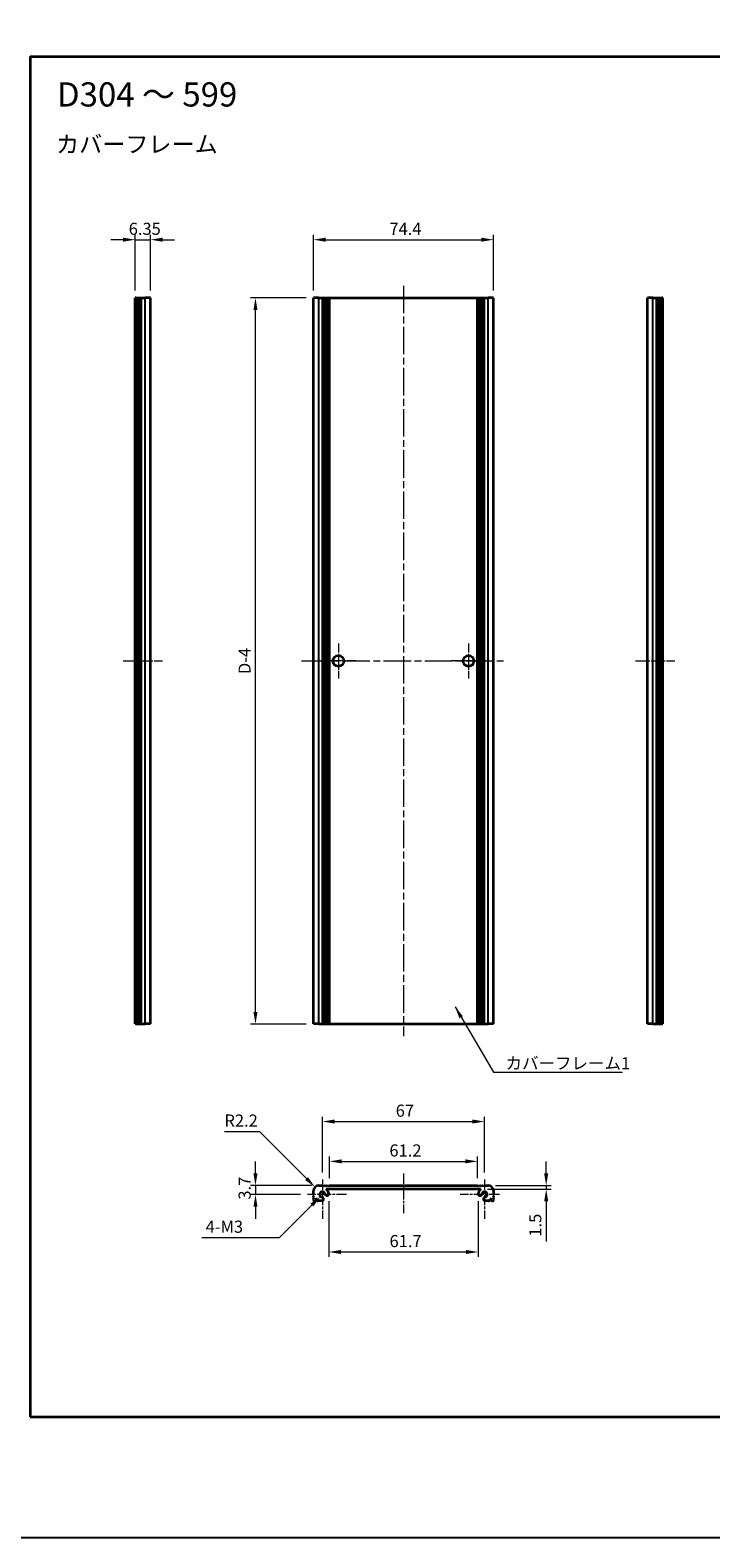
# Model space of a CAD drawing. Units: millimetres. Extents: x -50 to 7754, y -50 to 5419.
# Drawn here: x 2190 to 2472, y 3300 to 3923 of the extents above; entities that cross this region are included whole.
import ezdxf

# ---------------------------------------------------------------- set-up
doc = ezdxf.new("R2010")
doc.units = ezdxf.units.MM
doc.header["$LTSCALE"] = 2
doc.linetypes.add('CHAIN', pattern=[0.3543, 0.2362, -0.0295, 0.0591, -0.0295])
doc.layers.get('Defpoints').update_dxf_attribs({"lineweight": 25})
for name, color, linetype, lineweight in [('Border (ISO)', 7, 'Continuous', 35), ('Center Mark (ISO)', 131, 'Continuous', 18), ('Centerline (ISO)', 131, 'Continuous', 18), ('Dimension (ISO)', 7, 'Continuous', 18), ('Symbol (ISO)', 7, 'Continuous', 18), ('Visible (ISO)', 7, 'Continuous', 35), ('Visible Narrow (ISO)', 7, 'Continuous', 25)]:
    doc.layers.add(name, color=color, linetype=linetype, lineweight=lineweight)
doc.styles.add('Note Text (TK)', font='txt')
doc.dimstyles.new('Default - Method 1b (TK)', dxfattribs={"dimscale": 2, "dimtxt": 2.5, "dimasz": 2.5, "dimexe": 1, "dimexo": 1.5, "dimgap": 1, "dimtad": 1, "dimtoh": 1, "dimrnd": 1e-08, "dimdsep": 46, "dimtxsty": 'Note Text (TK)', "dimcen": 0.09, "dimdle": 5, "dimclrd": 100, "dimclre": 100, "dimclrt": 7, "dimadec": 1, "dimazin": 1, "dimtfac": 1, "dimtmove": 0, "dimatfit": 3, "dimfxl": 1, "dimtolj": 1, "dimlwd": -1, "dimlwe": -1, "dimarcsym": 0})
doc.dimstyles.new('Default - Method 1b (TK)$7', dxfattribs={"dimscale": 2, "dimtxt": 2.5, "dimasz": 2.5, "dimexe": 1, "dimexo": 1.5, "dimgap": 1, "dimtad": 1, "dimtoh": 1, "dimrnd": 1e-08, "dimdsep": 46, "dimtxsty": 'Note Text (TK)', "dimcen": 0.09, "dimdle": 5, "dimclrd": 100, "dimclre": 100, "dimclrt": 7, "dimadec": 1, "dimazin": 1, "dimtfac": 1, "dimtmove": 0, "dimatfit": 3, "dimfxl": 1, "dimtolj": 1, "dimlwd": -1, "dimlwe": -1, "dimarcsym": 0})

# ---------------------------------------------------------------- blocks, each defined once
blk = doc.blocks.new('図面枠 tk図枠')
at = {"layer": 'Border (ISO)'}
for p, q in [((14.5, 289), (405.5, 289)), ((14.5, 289), (14.5, 8)), ((405.5, 289), (405.5, 8)), ((14.5, 8), (405.5, 8))]:
    blk.add_line(p, q, dxfattribs=at)
blk = doc.blocks.new('*D149')
at = {"layer": 'Defpoints', "color": 0}
for p in [(2382.08, 3836.77), (2307.68, 3812.77), (2382.08, 3812.77)]:
    blk.add_point(p, dxfattribs=at)
at = {"layer": 'Dimension (ISO)', "color": 100}
for p, q in [((2307.68, 3815.77), (2307.68, 3838.77)), ((2312.68, 3836.77), (2377.08, 3836.77)), ((2382.08, 3815.77), (2382.08, 3838.77))]:
    blk.add_line(p, q, dxfattribs=at)
for points in [[(2312.68, 3837.61), (2312.68, 3835.94), (2307.68, 3836.77)], [(2377.08, 3837.61), (2377.08, 3835.94), (2382.08, 3836.77)]]:
    blk.add_solid(points, dxfattribs=at)
at = {"layer": 'Dimension (ISO)', "color": 7, "insert": (2339.04, 3841.27), "char_height": 5, "attachment_point": 4, "style": 'Note Text (TK)'}
blk.add_mtext('\\A1;74.4', dxfattribs=at)
blk = doc.blocks.new('*D150')
at = {"layer": 'Defpoints', "color": 0}
for p in [(2240.26, 3836.77), (2233.91, 3812.77), (2240.26, 3812.77)]:
    blk.add_point(p, dxfattribs=at)
at = {"layer": 'Dimension (ISO)', "color": 100}
for p, q in [((2228.91, 3836.77), (2223.91, 3836.77)), ((2233.91, 3815.77), (2233.91, 3838.77)), ((2233.91, 3836.77), (2240.26, 3836.77)), ((2240.26, 3815.77), (2240.26, 3838.77)), ((2245.26, 3836.77), (2250.26, 3836.77))]:
    blk.add_line(p, q, dxfattribs=at)
for points in [[(2228.91, 3837.61), (2228.91, 3835.94), (2233.91, 3836.77)], [(2245.26, 3837.61), (2245.26, 3835.94), (2240.26, 3836.77)]]:
    blk.add_solid(points, dxfattribs=at)
at = {"layer": 'Dimension (ISO)', "color": 7, "insert": (2231.27, 3841.27), "char_height": 5, "attachment_point": 4, "style": 'Note Text (TK)'}
blk.add_mtext('\\A1;6.35', dxfattribs=at)
blk = doc.blocks.new('*D151')
at = {"layer": 'Defpoints', "color": 0}
for p in [(2283.68, 3812.77), (2307.68, 3812.77), (2307.68, 3512.77)]:
    blk.add_point(p, dxfattribs=at)
at = {"layer": 'Dimension (ISO)', "color": 100}
for p, q in [((2304.68, 3812.77), (2281.68, 3812.77)), ((2283.68, 3517.77), (2283.68, 3807.77)), ((2304.68, 3512.77), (2281.68, 3512.77))]:
    blk.add_line(p, q, dxfattribs=at)
for points in [[(2282.84, 3807.77), (2284.51, 3807.77), (2283.68, 3812.77)], [(2282.84, 3517.77), (2284.51, 3517.77), (2283.68, 3512.77)]]:
    blk.add_solid(points, dxfattribs=at)
at = {"layer": 'Dimension (ISO)', "color": 7, "insert": (2279.18, 3655.78), "char_height": 5, "attachment_point": 4, "rotation": 90, "style": 'Note Text (TK)'}
blk.add_mtext('\\A1; \\fＭＳ Ｐゴシック|b0|i0;\\H5.0000;D-4', dxfattribs=at)
blk = doc.blocks.new('*D152')
at = {"layer": 'Defpoints', "color": 0}
for p in [(2375.48, 3456.03), (2314.28, 3446.03), (2375.48, 3446.03)]:
    blk.add_point(p, dxfattribs=at)
at = {"layer": 'Dimension (ISO)', "color": 100}
for p, q in [((2314.28, 3449.03), (2314.28, 3458.03)), ((2375.48, 3449.03), (2375.48, 3458.03)), ((2319.28, 3456.03), (2370.48, 3456.03))]:
    blk.add_line(p, q, dxfattribs=at)
for points in [[(2319.28, 3456.87), (2319.28, 3455.2), (2314.28, 3456.03)], [(2370.48, 3456.87), (2370.48, 3455.2), (2375.48, 3456.03)]]:
    blk.add_solid(points, dxfattribs=at)
at = {"layer": 'Dimension (ISO)', "color": 7, "insert": (2339.07, 3460.53), "char_height": 5, "attachment_point": 4, "style": 'Note Text (TK)'}
blk.add_mtext('\\A1;61.2', dxfattribs=at)
blk = doc.blocks.new('*D153')
at = {"layer": 'Defpoints', "color": 0}
for p in [(2378.38, 3472.48), (2311.38, 3448.48), (2378.38, 3448.48)]:
    blk.add_point(p, dxfattribs=at)
at = {"layer": 'Dimension (ISO)', "color": 100}
for p, q in [((2311.38, 3451.48), (2311.38, 3474.48)), ((2316.38, 3472.48), (2373.38, 3472.48)), ((2378.38, 3451.48), (2378.38, 3474.48))]:
    blk.add_line(p, q, dxfattribs=at)
for points in [[(2316.38, 3473.32), (2316.38, 3471.65), (2311.38, 3472.48)], [(2373.38, 3473.32), (2373.38, 3471.65), (2378.38, 3472.48)]]:
    blk.add_solid(points, dxfattribs=at)
at = {"layer": 'Dimension (ISO)', "color": 7, "insert": (2341.67, 3476.98), "char_height": 5, "attachment_point": 4, "style": 'Note Text (TK)'}
blk.add_mtext('\\A1;67', dxfattribs=at)
blk = doc.blocks.new('*D154')
at = {"layer": 'Defpoints', "color": 0}
for p in [(2308.32, 3445.39), (2309.88, 3443.83)]:
    blk.add_point(p, dxfattribs=at)
at = {"layer": 'Dimension (ISO)', "color": 100}
for p, q in [((2270.84, 3468.39), (2285.32, 3468.39)), ((2285.32, 3468.39), (2304.79, 3448.92))]:
    blk.add_line(p, q, dxfattribs=at)
blk.add_solid([(2305.37, 3449.51), (2304.2, 3448.34), (2308.32, 3445.39)], dxfattribs=at)
at = {"layer": 'Dimension (ISO)', "color": 7, "insert": (2270.84, 3472.89), "char_height": 5, "attachment_point": 4, "style": 'Note Text (TK)'}
blk.add_mtext('\\A1;R2.2', dxfattribs=at)
blk = doc.blocks.new('*D155')
at = {"layer": 'Defpoints', "color": 0}
for p in [(2309.88, 3446.03), (2283.68, 3442.33), (2305.23, 3442.33)]:
    blk.add_point(p, dxfattribs=at)
at = {"layer": 'Dimension (ISO)', "color": 100}
for p, q in [((2283.68, 3451.03), (2283.68, 3456.03)), ((2306.88, 3446.03), (2281.68, 3446.03)), ((2283.68, 3446.03), (2283.68, 3442.33)), ((2302.23, 3442.33), (2281.68, 3442.33)), ((2283.68, 3437.33), (2283.68, 3432.33))]:
    blk.add_line(p, q, dxfattribs=at)
for points in [[(2282.84, 3451.03), (2284.51, 3451.03), (2283.68, 3446.03)], [(2282.84, 3437.33), (2284.51, 3437.33), (2283.68, 3442.33)]]:
    blk.add_solid(points, dxfattribs=at)
at = {"layer": 'Dimension (ISO)', "color": 7, "insert": (2279.18, 3440.22), "char_height": 5, "attachment_point": 4, "rotation": 90, "style": 'Note Text (TK)'}
blk.add_mtext('\\A1;3.7', dxfattribs=at)
blk = doc.blocks.new('*D156')
at = {"layer": 'Defpoints', "color": 0}
for p in [(2314.01, 3442.6), (2375.75, 3442.6), (2375.75, 3418.6)]:
    blk.add_point(p, dxfattribs=at)
at = {"layer": 'Dimension (ISO)', "color": 100}
for p, q in [((2314.01, 3439.6), (2314.01, 3416.6)), ((2375.75, 3439.6), (2375.75, 3416.6)), ((2319.01, 3418.6), (2370.75, 3418.6))]:
    blk.add_line(p, q, dxfattribs=at)
for points in [[(2319.01, 3419.44), (2319.01, 3417.77), (2314.01, 3418.6)], [(2370.75, 3419.44), (2370.75, 3417.77), (2375.75, 3418.6)]]:
    blk.add_solid(points, dxfattribs=at)
at = {"layer": 'Dimension (ISO)', "color": 7, "insert": (2339.11, 3423.1), "char_height": 5, "attachment_point": 4, "style": 'Note Text (TK)'}
blk.add_mtext('\\A1;61.7', dxfattribs=at)
blk = doc.blocks.new('*D157')
at = {"layer": 'Defpoints', "color": 0}
for p in [(2310.56, 3441.52), (2311.38, 3442.33)]:
    blk.add_point(p, dxfattribs=at)
at = {"layer": 'Dimension (ISO)', "color": 100}
for p, q in [((2293.58, 3424.54), (2307.03, 3437.98)), ((2261.55, 3424.54), (2293.58, 3424.54))]:
    blk.add_line(p, q, dxfattribs=at)
blk.add_solid([(2306.44, 3438.57), (2307.62, 3437.4), (2310.56, 3441.52)], dxfattribs=at)
at = {"layer": 'Dimension (ISO)', "color": 7, "insert": (2261.55, 3429.04), "char_height": 5, "attachment_point": 4, "style": 'Note Text (TK)'}
blk.add_mtext('\\A1; \\fＭＳ Ｐゴシック|b0|i0;\\H5.0000;4-M3', dxfattribs=at)
blk = doc.blocks.new('*D158')
at = {"layer": 'Defpoints', "color": 0}
for p in [(2376.6, 3444.53), (2379.88, 3446.03), (2403.88, 3444.53)]:
    blk.add_point(p, dxfattribs=at)
at = {"layer": 'Dimension (ISO)', "color": 100}
for p, q in [((2403.88, 3451.03), (2403.88, 3456.03)), ((2379.6, 3444.53), (2405.88, 3444.53)), ((2382.88, 3446.03), (2405.88, 3446.03)), ((2403.88, 3446.03), (2403.88, 3444.53)), ((2403.88, 3439.53), (2403.88, 3422.92))]:
    blk.add_line(p, q, dxfattribs=at)
for points in [[(2403.04, 3451.03), (2404.71, 3451.03), (2403.88, 3446.03)], [(2403.04, 3439.53), (2404.71, 3439.53), (2403.88, 3444.53)]]:
    blk.add_solid(points, dxfattribs=at)
at = {"layer": 'Dimension (ISO)', "color": 7, "insert": (2399.38, 3424.92), "char_height": 5, "attachment_point": 4, "rotation": 90, "style": 'Note Text (TK)'}
blk.add_mtext('\\A1;1.5', dxfattribs=at)

msp = doc.modelspace()

# ---------------------------------------------------------------- linework, layer by layer
at = {"color": 6}
msp.add_lwpolyline([(-50, 4384), (4431, 4384), (4431, 3300.5), (-50, 3300.5)], close=True, dxfattribs=at)
at = {"layer": 'Center Mark (ISO)', "linetype": 'CHAIN', "ltscale": 8.056153}
for p, q in [((2317.9764, 3670.0236), (2317.9764, 3655.5236)), ((2371.7764, 3670.0236), (2371.7764, 3655.5236)), ((2325.2264, 3662.7736), (2310.7264, 3662.7736)), ((2379.0264, 3662.7736), (2364.5264, 3662.7736))]:
    msp.add_line(p, q, dxfattribs=at)
at = {"layer": 'Center Mark (ISO)', "linetype": 'CHAIN', "ltscale": 8.972899}
for p, q in [((2311.3764, 3448.4834), (2311.3764, 3432.3334)), ((2378.3764, 3448.4834), (2378.3764, 3432.3334)), ((2321.3764, 3442.3334), (2305.2264, 3442.3334)), ((2384.5264, 3442.3334), (2368.3764, 3442.3334))]:
    msp.add_line(p, q, dxfattribs=at)
at = {"layer": 'Centerline (ISO)', "linetype": 'CHAIN', "ltscale": 23.990969}
for p, q in [((2344.8764, 3817.7736), (2344.8764, 3507.7736)), ((2302.6764, 3662.7736), (2387.0764, 3662.7736))]:
    msp.add_line(p, q, dxfattribs=at)
at = {"layer": 'Centerline (ISO)', "linetype": 'CHAIN', "ltscale": 9.084021}
for p, q in [((2228.9062, 3662.7736), (2245.2562, 3662.7736)), ((2440.7857, 3662.7736), (2457.1357, 3662.7736)), ((2344.8764, 3451.0334), (2344.8764, 3434.6834))]:
    msp.add_line(p, q, dxfattribs=at)
at = {"layer": 'Visible (ISO)'}
for p, q in [((2234.1562, 3812.7736), (2233.9062, 3812.7736)), ((2233.9062, 3512.7736), (2233.9062, 3812.7736)), ((2234.1562, 3812.7736), (2234.4062, 3812.7736)), ((2234.4062, 3812.7736), (2234.6562, 3812.7736)), ((2234.4062, 3512.7736), (2234.4062, 3812.7736)), ((2234.6562, 3812.7736), (2234.9062, 3812.7736)), ((2234.6562, 3512.7736), (2234.6562, 3812.7736)), ((2234.9062, 3812.7736), (2235.1562, 3812.7736)), ((2234.9062, 3512.7736), (2234.9062, 3812.7736)), ((2235.1562, 3812.7736), (2235.4062, 3812.7736)), ((2235.1562, 3512.7736), (2235.1562, 3812.7736)), ((2235.4062, 3812.7736), (2235.6562, 3812.7736)), ((2235.4062, 3512.7736), (2235.4062, 3812.7736)), ((2235.6562, 3812.7736), (2235.9062, 3812.7736)), ((2235.6562, 3512.7736), (2235.6562, 3812.7736)), ((2235.9062, 3812.7736), (2236.1562, 3812.7736)), ((2235.9062, 3512.7736), (2235.9062, 3812.7736)), ((2236.1562, 3812.7736), (2236.4062, 3812.7736)), ((2236.1562, 3512.7736), (2236.1562, 3812.7736)), ((2236.4062, 3812.7736), (2238.0562, 3812.7736)), ((2236.4062, 3512.7736), (2236.4062, 3812.7736)), ((2240.2562, 3812.7736), (2238.0562, 3812.7736)), ((2240.2562, 3512.7736), (2240.2562, 3812.7736)), ((2309.8764, 3812.7736), (2307.6764, 3812.7736)), ((2307.6764, 3512.7736), (2307.6764, 3812.7736)), ((2309.8764, 3812.7736), (2311.5264, 3812.7736)), ((2311.5264, 3812.7736), (2311.7764, 3812.7736)), ((2311.5264, 3512.7736), (2311.5264, 3812.7736)), ((2311.7764, 3812.7736), (2312.0264, 3812.7736)), ((2311.7764, 3512.7736), (2311.7764, 3812.7736)), ((2312.0264, 3812.7736), (2312.2764, 3812.7736)), ((2312.0264, 3512.7736), (2312.0264, 3812.7736)), ((2312.2764, 3812.7736), (2312.5264, 3812.7736)), ((2312.2764, 3512.7736), (2312.2764, 3812.7736)), ((2312.5264, 3812.7736), (2312.7764, 3812.7736)), ((2312.5264, 3512.7736), (2312.5264, 3812.7736)), ((2312.7764, 3812.7736), (2313.0264, 3812.7736)), ((2312.7764, 3512.7736), (2312.7764, 3812.7736)), ((2313.0264, 3812.7736), (2313.2764, 3812.7736)), ((2313.0264, 3512.7736), (2313.0264, 3812.7736)), ((2313.2764, 3812.7736), (2313.5264, 3812.7736)), ((2313.2764, 3512.7736), (2313.2764, 3812.7736)), ((2313.5264, 3812.7736), (2313.7764, 3812.7736)), ((2313.5264, 3512.7736), (2313.5264, 3812.7736)), ((2313.7764, 3812.7736), (2314.0264, 3812.7736)), ((2313.7764, 3512.7736), (2313.7764, 3812.7736)), ((2314.0264, 3812.7736), (2314.2764, 3812.7736)), ((2314.0264, 3512.7736), (2314.0264, 3812.7736)), ((2314.2764, 3812.7736), (2375.4764, 3812.7736)), ((2314.2764, 3512.7736), (2314.2764, 3812.7736)), ((2375.4764, 3812.7736), (2375.7264, 3812.7736)), ((2375.4764, 3512.7736), (2375.4764, 3812.7736)), ((2375.7264, 3812.7736), (2375.9764, 3812.7736)), ((2375.7264, 3512.7736), (2375.7264, 3812.7736)), ((2375.9764, 3812.7736), (2376.2264, 3812.7736)), ((2375.9764, 3512.7736), (2375.9764, 3812.7736)), ((2376.2264, 3812.7736), (2376.4764, 3812.7736)), ((2376.2264, 3512.7736), (2376.2264, 3812.7736)), ((2376.4764, 3812.7736), (2376.7264, 3812.7736)), ((2376.4764, 3512.7736), (2376.4764, 3812.7736)), ((2376.7264, 3812.7736), (2376.9764, 3812.7736)), ((2376.7264, 3512.7736), (2376.7264, 3812.7736)), ((2376.9764, 3812.7736), (2377.2264, 3812.7736)), ((2376.9764, 3512.7736), (2376.9764, 3812.7736)), ((2377.2264, 3812.7736), (2377.4764, 3812.7736)), ((2377.2264, 3512.7736), (2377.2264, 3812.7736)), ((2377.4764, 3812.7736), (2377.7264, 3812.7736)), ((2377.4764, 3512.7736), (2377.4764, 3812.7736)), ((2377.7264, 3812.7736), (2377.9764, 3812.7736)), ((2377.7264, 3512.7736), (2377.7264, 3812.7736)), ((2377.9764, 3812.7736), (2378.2264, 3812.7736)), ((2377.9764, 3512.7736), (2377.9764, 3812.7736)), ((2378.2264, 3812.7736), (2379.8764, 3812.7736)), ((2378.2264, 3512.7736), (2378.2264, 3812.7736)), ((2382.0764, 3812.7736), (2379.8764, 3812.7736)), ((2382.0764, 3512.7736), (2382.0764, 3812.7736)), ((2447.9857, 3812.7736), (2445.7857, 3812.7736)), ((2445.7857, 3512.7736), (2445.7857, 3812.7736)), ((2447.9857, 3812.7736), (2449.6357, 3812.7736)), ((2449.6357, 3812.7736), (2449.8857, 3812.7736)), ((2449.6357, 3512.7736), (2449.6357, 3812.7736)), ((2449.8857, 3812.7736), (2450.1357, 3812.7736)), ((2449.8857, 3512.7736), (2449.8857, 3812.7736)), ((2450.1357, 3812.7736), (2450.3857, 3812.7736)), ((2450.1357, 3512.7736), (2450.1357, 3812.7736)), ((2450.3857, 3812.7736), (2450.6357, 3812.7736)), ((2450.3857, 3512.7736), (2450.3857, 3812.7736)), ((2450.6357, 3812.7736), (2450.8857, 3812.7736)), ((2450.6357, 3512.7736), (2450.6357, 3812.7736)), ((2450.8857, 3812.7736), (2451.1357, 3812.7736)), ((2450.8857, 3512.7736), (2450.8857, 3812.7736)), ((2451.1357, 3812.7736), (2451.3857, 3812.7736)), ((2451.1357, 3512.7736), (2451.1357, 3812.7736)), ((2451.3857, 3812.7736), (2451.6357, 3812.7736)), ((2451.3857, 3512.7736), (2451.3857, 3812.7736)), ((2451.6357, 3812.7736), (2451.8857, 3812.7736)), ((2451.6357, 3512.7736), (2451.6357, 3812.7736)), ((2452.1357, 3812.7736), (2451.8857, 3812.7736)), ((2452.1357, 3512.7736), (2452.1357, 3812.7736)), ((2234.1562, 3512.7736), (2233.9062, 3512.7736)), ((2234.1562, 3512.7736), (2234.4062, 3512.7736)), ((2234.4062, 3512.7736), (2234.6562, 3512.7736)), ((2234.6562, 3512.7736), (2234.9062, 3512.7736)), ((2234.9062, 3512.7736), (2235.1562, 3512.7736)), ((2235.1562, 3512.7736), (2235.4062, 3512.7736)), ((2235.4062, 3512.7736), (2235.6562, 3512.7736)), ((2235.6562, 3512.7736), (2235.9062, 3512.7736)), ((2235.9062, 3512.7736), (2236.1562, 3512.7736)), ((2236.1562, 3512.7736), (2236.4062, 3512.7736)), ((2236.4062, 3512.7736), (2238.0562, 3512.7736)), ((2240.2562, 3512.7736), (2238.0562, 3512.7736)), ((2309.8764, 3512.7736), (2307.6764, 3512.7736)), ((2309.8764, 3512.7736), (2311.5264, 3512.7736)), ((2311.5264, 3512.7736), (2311.7764, 3512.7736)), ((2311.7764, 3512.7736), (2312.0264, 3512.7736)), ((2312.0264, 3512.7736), (2312.2764, 3512.7736)), ((2312.2764, 3512.7736), (2312.5264, 3512.7736)), ((2312.5264, 3512.7736), (2312.7764, 3512.7736)), ((2312.7764, 3512.7736), (2313.0264, 3512.7736)), ((2313.0264, 3512.7736), (2313.2764, 3512.7736)), ((2313.2764, 3512.7736), (2313.5264, 3512.7736)), ((2313.5264, 3512.7736), (2313.7764, 3512.7736)), ((2313.7764, 3512.7736), (2314.0264, 3512.7736)), ((2314.0264, 3512.7736), (2314.2764, 3512.7736)), ((2314.2764, 3512.7736), (2375.4764, 3512.7736)), ((2375.4764, 3512.7736), (2375.7264, 3512.7736)), ((2375.7264, 3512.7736), (2375.9764, 3512.7736)), ((2375.9764, 3512.7736), (2376.2264, 3512.7736)), ((2376.2264, 3512.7736), (2376.4764, 3512.7736)), ((2376.4764, 3512.7736), (2376.7264, 3512.7736)), ((2376.7264, 3512.7736), (2376.9764, 3512.7736)), ((2376.9764, 3512.7736), (2377.2264, 3512.7736)), ((2377.2264, 3512.7736), (2377.4764, 3512.7736)), ((2377.4764, 3512.7736), (2377.7264, 3512.7736)), ((2377.7264, 3512.7736), (2377.9764, 3512.7736)), ((2377.9764, 3512.7736), (2378.2264, 3512.7736)), ((2378.2264, 3512.7736), (2379.8764, 3512.7736)), ((2382.0764, 3512.7736), (2379.8764, 3512.7736)), ((2447.9857, 3512.7736), (2445.7857, 3512.7736)), ((2447.9857, 3512.7736), (2449.6357, 3512.7736)), ((2449.6357, 3512.7736), (2449.8857, 3512.7736)), ((2449.8857, 3512.7736), (2450.1357, 3512.7736)), ((2450.1357, 3512.7736), (2450.3857, 3512.7736)), ((2450.3857, 3512.7736), (2450.6357, 3512.7736)), ((2450.6357, 3512.7736), (2450.8857, 3512.7736)), ((2450.8857, 3512.7736), (2451.1357, 3512.7736)), ((2451.1357, 3512.7736), (2451.3857, 3512.7736)), ((2451.3857, 3512.7736), (2451.6357, 3512.7736)), ((2451.6357, 3512.7736), (2451.8857, 3512.7736)), ((2452.1357, 3512.7736), (2451.8857, 3512.7736)), ((2309.8764, 3446.0334), (2311.5264, 3446.0334)), ((2311.5264, 3446.0334), (2311.7764, 3445.7834)), ((2311.7764, 3445.7834), (2312.0264, 3446.0334)), ((2312.0264, 3446.0334), (2312.2764, 3446.0334)), ((2312.2764, 3446.0334), (2312.5264, 3445.7834)), ((2312.5264, 3445.7834), (2312.7764, 3446.0334)), ((2312.7764, 3446.0334), (2313.0264, 3446.0334)), ((2313.0264, 3446.0334), (2313.2764, 3445.7834)), ((2376.6009, 3444.5334), (2313.1519, 3444.5334)), ((2313.2764, 3445.7834), (2313.5264, 3446.0334)), ((2313.5264, 3446.0334), (2313.7764, 3446.0334)), ((2313.7764, 3446.0334), (2314.0264, 3445.7834)), ((2314.0264, 3445.7834), (2314.2764, 3446.0334)), ((2314.2764, 3446.0334), (2375.4764, 3446.0334)), ((2375.4764, 3446.0334), (2375.7264, 3445.7834)), ((2375.7264, 3445.7834), (2375.9764, 3446.0334)), ((2375.9764, 3446.0334), (2376.2264, 3446.0334)), ((2376.2264, 3446.0334), (2376.4764, 3445.7834)), ((2376.4764, 3445.7834), (2376.7264, 3446.0334)), ((2376.7264, 3446.0334), (2376.9764, 3446.0334)), ((2376.9764, 3446.0334), (2377.2264, 3445.7834)), ((2377.2264, 3445.7834), (2377.4764, 3446.0334)), ((2377.4764, 3446.0334), (2377.7264, 3446.0334)), ((2377.7264, 3446.0334), (2377.9764, 3445.7834)), ((2377.9764, 3445.7834), (2378.2264, 3446.0334)), ((2378.2264, 3446.0334), (2379.8764, 3446.0334)), ((2307.6764, 3442.1834), (2307.6764, 3443.8334)), ((2307.9264, 3441.9334), (2307.6764, 3442.1834)), ((2307.6764, 3441.6834), (2307.9264, 3441.9334)), ((2307.6764, 3441.4334), (2307.6764, 3441.6834)), ((2307.9264, 3441.1834), (2307.6764, 3441.4334)), ((2307.6764, 3440.9334), (2307.9264, 3441.1834)), ((2307.6764, 3440.6834), (2307.6764, 3440.9334)), ((2307.9264, 3440.4334), (2307.6764, 3440.6834)), ((2307.6764, 3440.1834), (2307.9264, 3440.4334)), ((2307.6764, 3439.9334), (2307.6764, 3440.1834)), ((2308.0764, 3439.6834), (2307.9264, 3439.6834)), ((2308.6264, 3440.4334), (2308.3764, 3440.1834)), ((2308.3764, 3440.1834), (2308.3764, 3439.9834)), ((2309.2264, 3440.4334), (2308.6264, 3440.4334)), ((2309.2264, 3439.9834), (2309.2264, 3440.4334)), ((2311.3084, 3439.6834), (2309.5264, 3439.6834)), ((2380.2264, 3439.6834), (2378.4443, 3439.6834)), ((2380.5264, 3440.4334), (2380.5264, 3439.9834)), ((2381.1264, 3440.4334), (2380.5264, 3440.4334)), ((2381.3764, 3440.1834), (2381.1264, 3440.4334)), ((2381.3764, 3439.9834), (2381.3764, 3440.1834)), ((2381.8264, 3439.6834), (2381.6764, 3439.6834)), ((2382.0764, 3442.1834), (2381.8264, 3441.9334)), ((2381.8264, 3441.9334), (2382.0764, 3441.6834)), ((2382.0764, 3441.4334), (2381.8264, 3441.1834)), ((2381.8264, 3441.1834), (2382.0764, 3440.9334)), ((2382.0764, 3440.6834), (2381.8264, 3440.4334)), ((2381.8264, 3440.4334), (2382.0764, 3440.1834)), ((2382.0764, 3443.8334), (2382.0764, 3442.1834)), ((2382.0764, 3441.6834), (2382.0764, 3441.4334)), ((2382.0764, 3440.9334), (2382.0764, 3440.6834)), ((2382.0764, 3440.1834), (2382.0764, 3439.9334))]:
    msp.add_line(p, q, dxfattribs=at)
for centre in [(2317.9764, 3662.7736), (2371.7764, 3662.7736)]:
    msp.add_circle(centre, 2.25, dxfattribs=at)
for centre, radius, start, end in [((2309.8764, 3443.8334), 2.2, 90, 180), ((2313.1519, 3444.4334), 0.1, 90, 229.785829), ((2311.3764, 3442.3334), 2.65, 8.2067026, 49.785829), ((2378.3764, 3442.3334), 2.65, 130.214171, 171.7932974), ((2376.6009, 3444.4334), 0.1, 310.214171, 90), ((2379.8764, 3443.8334), 2.2, 0, 90), ((2307.9264, 3439.9334), 0.25, 180, 270), ((2308.0764, 3439.9834), 0.3, 270, 0), ((2309.5264, 3439.9834), 0.3, 180, 270), ((2311.3764, 3442.3334), 1.15, 8.2067026, 261.7584442), ((2311.0692, 3440.4148), 0.7933, 299.0088612, 79.6636801), ((2311.3084, 3439.9834), 0.3, 270, 299.0088612), ((2313.2569, 3442.6046), 0.75, 188.2067026, 8.2067026), ((2376.4958, 3442.6046), 0.75, 171.7932974, 351.7932974), ((2378.3764, 3442.3334), 1.15, 278.2415558, 171.7932974), ((2378.6836, 3440.4148), 0.7933, 100.3363199, 240.9911388), ((2378.4443, 3439.9834), 0.3, 240.9911388, 270), ((2380.2264, 3439.9834), 0.3, 270, 0), ((2381.6764, 3439.9834), 0.3, 180, 270), ((2381.8264, 3439.9334), 0.25, 270, 0)]:
    msp.add_arc(centre, radius, start, end, dxfattribs=at)
at = {"layer": 'Visible Narrow (ISO)'}
for p, q in [((2234.1562, 3512.7736), (2234.1562, 3812.7736)), ((2238.0562, 3512.7736), (2238.0562, 3812.7736)), ((2309.8764, 3512.7736), (2309.8764, 3812.7736)), ((2379.8764, 3512.7736), (2379.8764, 3812.7736)), ((2447.9857, 3512.7736), (2447.9857, 3812.7736)), ((2451.8857, 3512.7736), (2451.8857, 3812.7736))]:
    msp.add_line(p, q, dxfattribs=at)

# ---------------------------------------------------------------- block references
at = {"xscale": 2, "yscale": 2, "zscale": 2}
msp.add_blockref('図面枠 tk図枠', (2161.5, 3334.5), dxfattribs=at)

# ---------------------------------------------------------------- texts
at = {"layer": 'Symbol (ISO)', "color": 7, "line_spacing_factor": 1.5, "style": 'Note Text (TK)'}
for s, insert, char_height, width, attachment_point in [('{\\fＭＳ Ｐゴシック|b0|i0;\\H10.0000;D304 ～ 599}', (2201.5876, 3896.786), 10, 78.044896, 4), ('{\\fＭＳ Ｐゴシック|b0|i0;\\H7.0000;カバーフレーム}', (2201.2047, 3876.2078), 7, 66.847954, 4), ('{\\fＭＳ Ｐゴシック|b0|i0;カバーフレーム1}', (2387.0718, 3499.0595), 5, 51.491227, 1)]:
    msp.add_mtext(s, dxfattribs=dict(at, insert=insert, char_height=char_height, width=width, attachment_point=attachment_point))

# ---------------------------------------------------------------- dimensions: what is measured, and where the dimension line sits
at = {"layer": 'Dimension (ISO)', "color": 100}
for base, p1, p2, override, picture, middle in [((2240.2562, 3836.7736), (2233.9062, 3812.7736), (2240.2562, 3812.7736), {"dimscale": 0, "dimtxt": 5, "dimasz": 5, "dimexe": 2, "dimexo": 3, "dimgap": 2, "dimtoh": 0, "dimdec": 2, "dimcen": 0.18, "dimtol": 0, "dimlim": 0, "dimtp": 0, "dimtm": 0, "dimtdec": 2, "dimtofl": 1, "dimatfit": 1}, '*D150', (2237.0812, 3836.7736)), ((2382.0764, 3836.7736), (2307.6764, 3812.7736), (2382.0764, 3812.7736), {"dimscale": 0, "dimtxt": 5, "dimasz": 5, "dimexe": 2, "dimexo": 3, "dimgap": 2, "dimtoh": 0, "dimdec": 2, "dimcen": 0.18, "dimtol": 0, "dimlim": 0, "dimtp": 0, "dimtm": 0, "dimtdec": 2, "dimtofl": 0, "dimatfit": 1}, '*D149', (2344.8764, 3836.7736))]:
    dim = msp.add_linear_dim(base=base, p1=p1, p2=p2, dimstyle='Default - Method 1b (TK)', override=override, dxfattribs=at)
    dim.commit()
    dim.dimension.update_dxf_attribs({"geometry": picture, "text_midpoint": middle, "dimtype": 160})
dim = msp.add_linear_dim(base=(2283.6764, 3812.7736), p1=(2307.6764, 3512.7736), p2=(2307.6764, 3812.7736), angle=90, text=' \\fＭＳ Ｐゴシック|b0|i0;\\H5.0000;D-4', dimstyle='Default - Method 1b (TK)', override={"dimscale": 0, "dimtxt": 5, "dimasz": 5, "dimexe": 2, "dimexo": 3, "dimgap": 2, "dimtoh": 0, "dimdec": 2, "dimcen": 0.18, "dimtol": 0, "dimlim": 0, "dimtp": 0, "dimtm": 0, "dimtdec": 2, "dimtofl": 0, "dimatfit": 1}, dxfattribs=at)
dim.commit()
dim.dimension.update_dxf_attribs({"geometry": '*D151', "text_midpoint": (2283.6764, 3662.7736), "dimtype": 160})
dim = msp.add_radius_dim(center=(2309.8764, 3443.8334), mpoint=(2308.3207, 3445.389), dimstyle='Default - Method 1b (TK)', override={"dimscale": 0, "dimtxt": 5, "dimasz": 5, "dimexe": 2, "dimexo": 3, "dimgap": 2, "dimtih": 1, "dimdec": 2, "dimlfac": 1, "dimcen": 0, "dimtol": 0, "dimlim": 0, "dimtp": 0, "dimtm": 0, "dimtdec": 2, "dimtofl": 0}, dxfattribs=at)
dim.commit()
dim.dimension.update_dxf_attribs({"geometry": '*D154', "text_midpoint": (2277.0083, 3468.3886), "dimtype": 164})
for base, p1, p2, angle, override, picture, middle in [((2378.3764, 3472.4834), (2311.3764, 3448.4834), (2378.3764, 3448.4834), 180, {"dimscale": 0, "dimtxt": 5, "dimasz": 5, "dimexe": 2, "dimexo": 3, "dimgap": 2, "dimtoh": 0, "dimdec": 2, "dimcen": 0.18, "dimtol": 0, "dimlim": 0, "dimtp": 0, "dimtm": 0, "dimtdec": 2, "dimtofl": 0, "dimatfit": 1}, '*D153', (2344.8764, 3472.4834)), ((2375.4764, 3456.0334), (2314.2764, 3446.0334), (2375.4764, 3446.0334), 180, {"dimscale": 0, "dimtxt": 5, "dimasz": 5, "dimexe": 2, "dimexo": 3, "dimgap": 2, "dimtoh": 0, "dimdec": 2, "dimcen": 0.18, "dimtol": 0, "dimlim": 0, "dimtp": 0, "dimtm": 0, "dimtdec": 2, "dimtofl": 0, "dimatfit": 1}, '*D152', (2344.8764, 3456.0334)), ((2283.6764, 3442.3334), (2309.8764, 3446.0334), (2305.2264, 3442.3334), 270, {"dimscale": 0, "dimtxt": 5, "dimasz": 5, "dimexe": 2, "dimexo": 3, "dimgap": 2, "dimtoh": 0, "dimdec": 2, "dimcen": 0.18, "dimtol": 0, "dimlim": 0, "dimtp": 0, "dimtm": 0, "dimtdec": 2, "dimtofl": 1, "dimatfit": 1}, '*D155', (2283.6764, 3444.1834)), ((2403.8764, 3444.5334), (2379.8764, 3446.0334), (2376.6009, 3444.5334), 270, {"dimscale": 0, "dimtxt": 5, "dimasz": 5, "dimexe": 2, "dimexo": 3, "dimgap": 2, "dimtoh": 0, "dimdec": 2, "dimcen": 0.18, "dimtol": 0, "dimlim": 0, "dimtp": 0, "dimtm": 0, "dimtdec": 2, "dimtofl": 1, "dimatfit": 1}, '*D158', (2403.8764, 3428.7266)), ((2375.7458, 3418.6046), (2314.0069, 3442.6046), (2375.7458, 3442.6046), 180, {"dimscale": 0, "dimtxt": 5, "dimasz": 5, "dimexe": 2, "dimexo": 3, "dimgap": 2, "dimtoh": 0, "dimdec": 1, "dimcen": 0.18, "dimtol": 0, "dimlim": 0, "dimtp": 0, "dimtm": 0, "dimtdec": 2, "dimtofl": 0, "dimatfit": 1}, '*D156', (2344.8764, 3418.6046))]:
    dim = msp.add_linear_dim(base=base, p1=p1, p2=p2, angle=angle, dimstyle='Default - Method 1b (TK)', override=override, dxfattribs=at)
    dim.commit()
    dim.dimension.update_dxf_attribs({"geometry": picture, "text_midpoint": middle, "dimtype": 160})
dim = msp.add_radius_dim(center=(2311.3764, 3442.3334), mpoint=(2310.5632, 3441.5202), text=' \\fＭＳ Ｐゴシック|b0|i0;\\H5.0000;4-M3', dimstyle='Default - Method 1b (TK)', override={"dimscale": 0, "dimtxt": 5, "dimasz": 5, "dimexe": 2, "dimexo": 3, "dimgap": 2, "dimtih": 1, "dimdec": 2, "dimlfac": 1, "dimcen": 0, "dimtol": 0, "dimlim": 0, "dimtp": 0, "dimtm": 0, "dimtdec": 2, "dimtofl": 0}, dxfattribs=at)
dim.commit()
dim.dimension.update_dxf_attribs({"geometry": '*D157', "text_midpoint": (2270.6315, 3424.5388), "dimtype": 164})

# ---------------------------------------------------------------- leaders
at = {"layer": 'Symbol (ISO)', "color": 100, "annotation_type": 0, "has_hookline": 1, "hookline_direction": 0, "text_width": 48.3239}
msp.add_leader([(2366.2023, 3519.8795), (2382.0718, 3492.832), (2387.0718, 3492.832)], dimstyle='Default - Method 1b (TK)$7', override={"dimscale": 0, "dimtxt": 5, "dimasz": 5, "dimgap": 0, "dimtad": 1}, dxfattribs=at)

doc.saveas('drawing.dxf')
